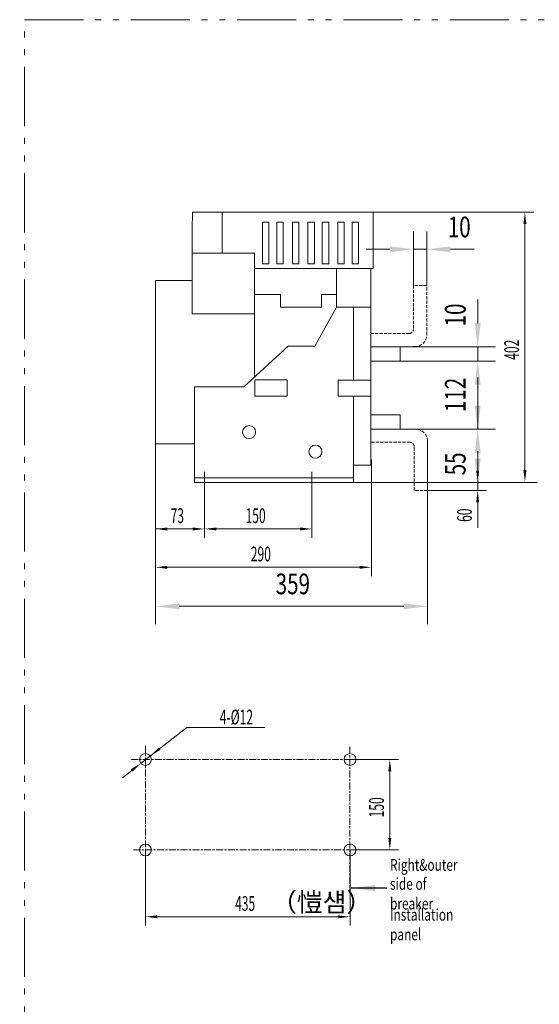
# Model space of a CAD drawing. Extents: x 0 to 1795, y -1279 to 462.
# Drawn here: x 1524 to 1612, y 290 to 457 of the extents above; entities that cross this region are included whole.
import ezdxf

# ---------------------------------------------------------------- set-up
doc = ezdxf.new("R2010")
doc.units = 0
doc.header["$MEASUREMENT"] = 0
for name, pattern in [('KM_DASH', [7, 5, -2]), ('KM_LONGDASH_SHORTDASH', [17, 10, -2, 3, -2]), ('KM_POINT_POINT', [18, 10, -2, 1, -2, 1, -2]), ('KM_SOLID', [0])]:
    doc.linetypes.add(name, pattern=pattern)
doc.layers.get('0').update_dxf_attribs({"color": 255, "linetype": 'KM_SOLID', "lineweight": 13})
for name, color, linetype, lineweight in [('\\M+5B4D6\\M+5CFDF\\M+5B2E3', 3, 'KM_SOLID', 50), ('\\M+5CBAB\\M+5B5E3\\M+5BBAD\\M+5CFDF', 255, 'KM_POINT_POINT', 20), ('\\M+5CEC4\\M+5D7D6\\M+5B2E3', 2, 'KM_SOLID', 25)]:
    doc.layers.add(name, color=color, linetype=linetype, lineweight=lineweight)
doc.styles.add('100', font='Arial', dxfattribs={"width": 0.707})
doc.styles.add('101', font='Arial', dxfattribs={"width": 0.707})
doc.styles.add('102', font='Arial', dxfattribs={"width": 0.707})
doc.styles.add('103', font='txt.shx', dxfattribs={"width": 0.8, "bigfont": 'hztxt.shx'})
doc.styles.add('108', font='Romans.shx', dxfattribs={"width": 1.2, "bigfont": 'bzdft.shx'})
doc.styles.add('109', font='Romans.shx', dxfattribs={"width": 1.2, "bigfont": 'bzdft.shx'})
doc.styles.add('1351', font='Romans.shx', dxfattribs={"width": 1.2, "bigfont": 'bzdft.shx'})
doc.styles.add('650', font='Romans.shx', dxfattribs={"width": 1.2, "bigfont": 'bzdft.shx'})
doc.styles.add('651', font='Romans.shx', dxfattribs={"width": 1.2, "bigfont": 'bzdft.shx'})
doc.styles.add('652', font='Romans.shx', dxfattribs={"width": 1.2, "bigfont": 'bzdft.shx'})
doc.styles.add('675', font='Romans.shx', dxfattribs={"width": 1.2, "bigfont": 'bzdft.shx'})
doc.styles.add('679', font='Romans.shx', dxfattribs={"width": 1.2, "bigfont": 'bzdft.shx'})
doc.styles.add('769', font='M+5CBCE_GB2312', dxfattribs={"width": 0.7})
doc.styles.add('770', font='M+5CBCE_GB2312', dxfattribs={"width": 0.7})
doc.styles.add('771', font='M+5CBCE_GB2312', dxfattribs={"width": 0.7})
doc.styles.add('772', font='M+5CBCE_GB2312', dxfattribs={"width": 0.7})
doc.styles.add('773', font='M+5CBCE_GB2312', dxfattribs={"width": 0.7})
doc.styles.add('\\M+5B9FA\\M+5B1EA\\M+5CBCE\\M+5CCE50', font='M+5CBCE_GB2312', dxfattribs={"width": 0.7, "height": 3.5})
doc.styles.add('DIM035CONV13', font='Romans.shx', dxfattribs={"width": 0.6, "height": 2.5, "bigfont": 'bzdft.shx'})
doc.dimstyles.new('DIM', dxfattribs={"dimtxt": 2.5, "dimasz": 2, "dimexe": 1.5, "dimexo": 0, "dimgap": 1, "dimtad": 1, "dimdec": 1, "dimdsep": 46, "dimtxsty": 'DIM035CONV13', "dimcen": 3, "dimclrd": 1, "dimclre": 1, "dimclrt": 2, "dimadec": 0, "dimazin": 0, "dimtfac": 1, "dimtdec": 1, "dimtofl": 0, "dimtmove": 0, "dimatfit": 3, "dimfxl": 0, "dimtolj": 1, "dimarcsym": 0})
doc.dimstyles.new('DS045GB1', dxfattribs={"dimtxt": 3.5, "dimasz": 4, "dimexe": 3, "dimexo": 0, "dimgap": 0.5, "dimtad": 1, "dimdsep": 46, "dimtxsty": '\\M+5B9FA\\M+5B1EA\\M+5CBCE\\M+5CCE50', "dimcen": 2.5, "dimclrd": 1, "dimclre": 1, "dimclrt": 2, "dimaunit": 1, "dimazin": 2, "dimtm": 1e-08, "dimtfac": 1, "dimtdec": 1, "dimtmove": 0, "dimatfit": 2, "dimfxl": 0, "dimtolj": 1, "dimlwd": 18, "dimlwe": 18, "dimarcsym": 0})
doc.dimstyles.new('ROMMAS', dxfattribs={"dimtxt": 2.5, "dimasz": 2, "dimexe": 1.5, "dimexo": 0, "dimgap": 0.5, "dimtad": 3, "dimtih": 1, "dimtoh": 1, "dimdec": 4, "dimzin": 0, "dimdsep": 46, "dimtxsty": 'DIM035CONV13', "dimcen": 5, "dimclrd": 1, "dimclre": 1, "dimclrt": 2, "dimadec": 0, "dimazin": 0, "dimtfac": 0.5, "dimtdec": 4, "dimtmove": 0, "dimatfit": 3, "dimfxl": 0, "dimtolj": 1, "dimtzin": 0, "dimarcsym": 0})

# ---------------------------------------------------------------- blocks, each defined once
blk = doc.blocks.new('KmText79')
at = {"layer": '\\M+5CEC4\\M+5D7D6\\M+5B2E3', "linetype": 'KM_SOLID', "lineweight": 50, "char_height": 2, "attachment_point": 1}
for s, insert, style in [('{\\FArial;{\\W0.74;Right&outer}}', (1586.53, 314.98), '100'), ('{\\FArial;{\\W0.74;side of breaker}}', (1586.53, 311.77), '101'), ('{\\FArial;{\\W0.74;Installation panel}}', (1586.53, 306.55), '102')]:
    blk.add_mtext(s, dxfattribs=dict(at, insert=insert, style=style))
blk = doc.blocks.new('KmText80')
at = {"color": 2, "linetype": 'KM_SOLID', "insert": (1566.4, 309.26), "char_height": 3.2, "attachment_point": 1, "style": '103'}
blk.add_mtext('（愷섐）', dxfattribs=at)
blk = doc.blocks.new('KmText84')
at = {"color": 2, "linetype": 'KM_SOLID', "lineweight": 50, "insert": (1597.88, 372.03), "char_height": 2.5, "attachment_point": 1, "rotation": 90, "style": '108'}
blk.add_mtext('{\\W0.60;60}', dxfattribs=at)
blk = doc.blocks.new('KmText85')
at = {"color": 2, "linetype": 'KM_SOLID', "lineweight": 50, "insert": (1605.88, 399.47), "char_height": 2.5, "attachment_point": 1, "rotation": 90, "style": '109'}
blk.add_mtext('{\\W0.60;402}', dxfattribs=at)
blk = doc.blocks.new('KmSimpleDim386')
at = {"color": 1, "linetype": 'KM_SOLID', "lineweight": 13}
for p, q in [((1546.84, 385.26), (1546.84, 369.34)), ((1555.12, 377.43), (1555.12, 369.34)), ((1546.84, 370.84), (1553.23, 370.84)), ((1553.23, 370.84), (1548.38, 370.84)), ((1553.12, 370.84), (1548.84, 370.84))]:
    blk.add_line(p, q, dxfattribs=at)
at = {"color": 1, "linetype": 'KM_SOLID'}
for points in [[(1548.84, 370.59), (1548.84, 371.09), (1546.84, 370.84)], [(1553.12, 371.09), (1553.12, 370.59), (1555.12, 370.84)]]:
    blk.add_solid(points, dxfattribs=at)
at = {"color": 2, "linetype": 'KM_SOLID', "insert": (1549.38, 374.34), "char_height": 2.5, "attachment_point": 1, "style": '650'}
blk.add_mtext('{\\W0.60;73}', dxfattribs=at)
blk = doc.blocks.new('KmSimpleDim387')
at = {"color": 1, "linetype": 'KM_SOLID', "lineweight": 13}
for p, q in [((1555.12, 380.49), (1555.12, 369.34)), ((1573.31, 380.49), (1573.31, 369.34)), ((1571.31, 370.84), (1557.12, 370.84))]:
    blk.add_line(p, q, dxfattribs=at)
at = {"color": 1, "linetype": 'KM_SOLID'}
for points in [[(1557.12, 370.59), (1557.12, 371.09), (1555.12, 370.84)], [(1571.31, 371.09), (1571.31, 370.59), (1573.31, 370.84)]]:
    blk.add_solid(points, dxfattribs=at)
at = {"color": 2, "linetype": 'KM_SOLID', "insert": (1562.07, 374.34), "char_height": 2.5, "attachment_point": 1, "style": '651'}
blk.add_mtext('{\\W0.60;150}', dxfattribs=at)
blk = doc.blocks.new('KmSimpleDim388')
at = {"color": 1, "linetype": 'KM_SOLID', "lineweight": 13}
for p, q in [((1546.83, 386.42), (1546.83, 362.85)), ((1583.38, 382.52), (1583.38, 362.85)), ((1581.38, 364.35), (1548.83, 364.35))]:
    blk.add_line(p, q, dxfattribs=at)
at = {"color": 1, "linetype": 'KM_SOLID'}
for points in [[(1548.83, 364.1), (1548.83, 364.6), (1546.83, 364.35)], [(1581.38, 364.6), (1581.38, 364.1), (1583.38, 364.35)]]:
    blk.add_solid(points, dxfattribs=at)
at = {"color": 2, "linetype": 'KM_SOLID', "insert": (1562.96, 367.85), "char_height": 2.5, "attachment_point": 1, "style": '652'}
blk.add_mtext('{\\W0.60;290}', dxfattribs=at)
blk = doc.blocks.new('KmSimpleDim411')
at = {"color": 1, "linetype": 'KM_SOLID', "lineweight": 13}
for p, q in [((1545.13, 316.51), (1545.13, 303.7)), ((1579.76, 316.51), (1579.76, 303.7)), ((1547.13, 305.2), (1577.76, 305.2))]:
    blk.add_line(p, q, dxfattribs=at)
at = {"color": 1, "linetype": 'KM_SOLID'}
for points in [[(1547.13, 304.95), (1547.13, 305.45), (1545.13, 305.2)], [(1577.76, 305.45), (1577.76, 304.95), (1579.76, 305.2)]]:
    blk.add_solid(points, dxfattribs=at)
at = {"color": 2, "linetype": 'KM_SOLID', "insert": (1560.3, 308.7), "char_height": 2.5, "attachment_point": 1, "style": '675'}
blk.add_mtext('{\\W0.60;435}', dxfattribs=at)
blk = doc.blocks.new('KmSimpleDim415')
at = {"color": 1, "linetype": 'KM_SOLID', "lineweight": 13}
for p, q in [((1579.76, 331.82), (1588, 331.82)), ((1586.5, 329.82), (1586.5, 318.51)), ((1579.76, 316.51), (1588, 316.51))]:
    blk.add_line(p, q, dxfattribs=at)
at = {"color": 1, "linetype": 'KM_SOLID'}
for points in [[(1586.25, 329.82), (1586.75, 329.82), (1586.5, 331.82)], [(1586.75, 318.51), (1586.25, 318.51), (1586.5, 316.51)]]:
    blk.add_solid(points, dxfattribs=at)
at = {"color": 2, "linetype": 'KM_SOLID', "insert": (1583, 322.02), "char_height": 2.5, "attachment_point": 1, "rotation": 90, "style": '679'}
blk.add_mtext('{\\W0.60;150}', dxfattribs=at)
blk = doc.blocks.new('KmSimpleDim505')
at = {"layer": '\\M+5B4D6\\M+5CFDF\\M+5B2E3', "color": 1, "linetype": 'KM_SOLID', "lineweight": 18}
for p, q in [((1588.25, 387.72), (1604.38, 387.72)), ((1601.38, 378.71), (1601.38, 383.99)), ((1601.38, 383.99), (1601.38, 379.42)), ((1601.38, 383.72), (1601.38, 382.71)), ((1580.38, 378.71), (1604.38, 378.71))]:
    blk.add_line(p, q, dxfattribs=at)
at = {"layer": '\\M+5B4D6\\M+5CFDF\\M+5B2E3', "color": 1, "linetype": 'KM_SOLID'}
for points in [[(1600.88, 383.72), (1601.88, 383.72), (1601.38, 387.72)], [(1601.88, 382.71), (1600.88, 382.71), (1601.38, 378.71)]]:
    blk.add_solid(points, dxfattribs=at)
at = {"layer": '\\M+5B4D6\\M+5CFDF\\M+5B2E3', "color": 2, "linetype": 'KM_SOLID', "insert": (1595.84, 379.92), "char_height": 3.5, "attachment_point": 1, "rotation": 90, "style": '769'}
blk.add_mtext('{\\F仿宋_GB2312;{\\W0.73;55}}', dxfattribs=at)
blk = doc.blocks.new('KmSimpleDim506')
at = {"layer": '\\M+5B4D6\\M+5CFDF\\M+5B2E3', "color": 1, "linetype": 'KM_SOLID', "lineweight": 18}
for p, q in [((1546.84, 385.26), (1546.84, 354.75)), ((1592.87, 385.72), (1592.87, 354.75)), ((1550.84, 357.75), (1588.87, 357.75))]:
    blk.add_line(p, q, dxfattribs=at)
at = {"layer": '\\M+5B4D6\\M+5CFDF\\M+5B2E3', "color": 1, "linetype": 'KM_SOLID'}
for points in [[(1550.84, 357.25), (1550.84, 358.25), (1546.84, 357.75)], [(1588.87, 358.25), (1588.87, 357.25), (1592.87, 357.75)]]:
    blk.add_solid(points, dxfattribs=at)
at = {"layer": '\\M+5B4D6\\M+5CFDF\\M+5B2E3', "color": 2, "linetype": 'KM_SOLID', "insert": (1567.18, 363.29), "char_height": 3.5, "attachment_point": 1, "style": '770'}
blk.add_mtext('{\\F仿宋_GB2312;{\\W0.73;359}}', dxfattribs=at)
blk = doc.blocks.new('KmSimpleDim507')
at = {"layer": '\\M+5B4D6\\M+5CFDF\\M+5B2E3', "color": 1, "linetype": 'KM_SOLID', "lineweight": 18}
for p, q in [((1588.25, 399.24), (1604.38, 399.24)), ((1601.38, 390.13), (1601.38, 396.49)), ((1601.38, 395.24), (1601.38, 391.72)), ((1601.38, 387.72), (1601.38, 390.13)), ((1588.25, 387.72), (1604.38, 387.72))]:
    blk.add_line(p, q, dxfattribs=at)
at = {"layer": '\\M+5B4D6\\M+5CFDF\\M+5B2E3', "color": 1, "linetype": 'KM_SOLID'}
for points in [[(1600.88, 395.24), (1601.88, 395.24), (1601.38, 399.24)], [(1601.88, 391.72), (1600.88, 391.72), (1601.38, 387.72)]]:
    blk.add_solid(points, dxfattribs=at)
at = {"layer": '\\M+5B4D6\\M+5CFDF\\M+5B2E3', "color": 2, "linetype": 'KM_SOLID', "insert": (1595.84, 390.63), "char_height": 3.5, "attachment_point": 1, "rotation": 90, "style": '771'}
blk.add_mtext('{\\F仿宋_GB2312;{\\W0.73;112}}', dxfattribs=at)
blk = doc.blocks.new('KmSimpleDim508')
at = {"layer": '\\M+5B4D6\\M+5CFDF\\M+5B2E3', "color": 1, "linetype": 'KM_SOLID', "lineweight": 18}
for p, q in [((1590.51, 412.05), (1590.51, 421.17)), ((1592.77, 412.05), (1592.77, 421.17)), ((1586.51, 418.17), (1582.51, 418.17)), ((1590.51, 418.17), (1592.77, 418.17)), ((1596.77, 418.17), (1600.77, 418.17)), ((1598.51, 418.17), (1598.11, 418.17)), ((1598.11, 418.17), (1600.39, 418.17)), ((1600.77, 418.17), (1598.51, 418.17))]:
    blk.add_line(p, q, dxfattribs=at)
at = {"layer": '\\M+5B4D6\\M+5CFDF\\M+5B2E3', "color": 1, "linetype": 'KM_SOLID'}
for points in [[(1586.51, 418.67), (1586.51, 417.67), (1590.51, 418.17)], [(1596.77, 417.67), (1596.77, 418.67), (1592.77, 418.17)]]:
    blk.add_solid(points, dxfattribs=at)
at = {"layer": '\\M+5B4D6\\M+5CFDF\\M+5B2E3', "color": 2, "linetype": 'KM_SOLID', "insert": (1596.32, 423.7), "char_height": 3.5, "attachment_point": 1, "style": '772'}
blk.add_mtext('{\\F仿宋_GB2312;{\\W0.73;10}}', dxfattribs=at)
blk = doc.blocks.new('KmSimpleDim509')
at = {"layer": '\\M+5B4D6\\M+5CFDF\\M+5B2E3', "color": 1, "linetype": 'KM_SOLID', "lineweight": 18}
for p, q in [((1601.38, 405.67), (1601.38, 409.67)), ((1601.38, 409.67), (1601.38, 407.24)), ((1601.38, 406.91), (1601.38, 409.2)), ((1601.38, 407.24), (1601.38, 406.91)), ((1588.25, 401.67), (1604.38, 401.67)), ((1601.38, 399.24), (1601.38, 401.67)), ((1588.25, 399.24), (1604.38, 399.24)), ((1601.38, 395.24), (1601.38, 391.24))]:
    blk.add_line(p, q, dxfattribs=at)
at = {"layer": '\\M+5B4D6\\M+5CFDF\\M+5B2E3', "color": 1, "linetype": 'KM_SOLID'}
for points in [[(1601.88, 405.67), (1600.88, 405.67), (1601.38, 401.67)], [(1600.88, 395.24), (1601.88, 395.24), (1601.38, 399.24)]]:
    blk.add_solid(points, dxfattribs=at)
at = {"layer": '\\M+5B4D6\\M+5CFDF\\M+5B2E3', "color": 2, "linetype": 'KM_SOLID', "insert": (1595.84, 405.12), "char_height": 3.5, "attachment_point": 1, "rotation": 90, "style": '773'}
blk.add_mtext('{\\F仿宋_GB2312;{\\W0.73;10}}', dxfattribs=at)
blk = doc.blocks.new('KmDiameterDim44')
at = {"color": 1, "linetype": 'KM_SOLID', "lineweight": 13}
for p, q in [((1545.96, 332.43), (1552.13, 337.25)), ((1552.13, 337.25), (1565.35, 337.25)), ((1545.96, 332.43), (1544.38, 331.2)), ((1542.8, 329.97), (1541.23, 328.74))]:
    blk.add_line(p, q, dxfattribs=at)
at = {"color": 1, "linetype": 'KM_SOLID'}
for points in [[(1547.69, 333.47), (1547.38, 333.86), (1545.96, 332.43)], [(1542.65, 330.17), (1542.96, 329.78), (1544.38, 331.2)]]:
    blk.add_solid(points, dxfattribs=at)
at = {"color": 2, "linetype": 'KM_SOLID', "insert": (1557.71, 340.25), "char_height": 2.5, "attachment_point": 1, "style": '1351'}
blk.add_mtext('{\\W0.60;4-%%C12}', dxfattribs=at)
blk = doc.blocks.new('KmDXBZ23')
at = {"color": 1, "linetype": 'KM_SOLID', "lineweight": 25}
blk.add_line((1585.98, 310.05), (1579.97, 310.05), dxfattribs=at)
at = {"color": 1, "linetype": 'KM_SOLID'}
blk.add_solid([(1583.97, 309.55), (1583.97, 310.55), (1579.97, 310.05)], dxfattribs=at)

msp = doc.modelspace()

# ---------------------------------------------------------------- linework, layer by layer
at = {"color": 3}
for p, q in [((1553.07589, 424.42869), (1553.04026, 421.51509)), ((1563.60998, 424.42869), (1553.07589, 424.42869)), ((1558.14288, 417.50888), (1558.14288, 424.42869)), ((1563.60998, 424.42869), (1583.65601, 424.42869)), ((1583.65601, 424.42869), (1583.65601, 414.90583)), ((1564.94462, 422.76037), (1566.04357, 422.76037)), ((1564.94462, 415.73047), (1564.94462, 422.76037)), ((1566.04357, 422.76037), (1566.04357, 415.73047)), ((1567.36233, 422.76037), (1568.46128, 422.76037)), ((1567.36233, 415.73047), (1567.36233, 422.76037)), ((1568.46128, 422.76037), (1568.46128, 415.73047)), ((1569.99983, 422.76037), (1571.09878, 422.76037)), ((1569.99983, 415.73047), (1569.99983, 422.76037)), ((1571.09878, 422.76037), (1571.09878, 415.73047)), ((1572.63733, 422.76037), (1573.73628, 422.76037)), ((1572.63733, 415.73047), (1572.63733, 422.76037)), ((1573.73628, 422.76037), (1573.73628, 415.73047)), ((1575.05505, 422.76037), (1576.154, 422.76037)), ((1575.05505, 415.73047), (1575.05505, 422.76037)), ((1576.154, 422.76037), (1576.154, 415.73047)), ((1577.69254, 422.76037), (1578.79149, 422.76037)), ((1577.69254, 415.73047), (1577.69254, 422.76037)), ((1578.79149, 422.76037), (1578.79149, 415.73047)), ((1580.11026, 422.76037), (1581.20921, 422.76037)), ((1580.11026, 415.73047), (1580.11026, 422.76037)), ((1581.20921, 422.76037), (1581.20921, 415.73047)), ((1553.04026, 421.51509), (1553.04026, 418.54783)), ((1553.04026, 418.54783), (1553.04026, 407.25761)), ((1553.04026, 417.50888), (1558.14288, 417.50888)), ((1563.60998, 417.50888), (1558.14288, 417.50888)), ((1563.60998, 417.50888), (1563.60998, 414.90583)), ((1566.04357, 415.73047), (1564.94462, 415.73047)), ((1568.46128, 415.73047), (1567.36233, 415.73047)), ((1571.09878, 415.73047), (1569.99983, 415.73047)), ((1573.73628, 415.73047), (1572.63733, 415.73047)), ((1576.154, 415.73047), (1575.05505, 415.73047)), ((1578.79149, 415.73047), (1577.69254, 415.73047)), ((1581.20921, 415.73047), (1580.11026, 415.73047)), ((1583.65601, 414.90583), (1563.60998, 414.90583)), ((1563.60998, 414.90583), (1563.60998, 396.57417)), ((1577.45996, 414.90583), (1577.45996, 408.35021)), ((1583.29154, 408.35021), (1583.29154, 414.90583)), ((1553.04026, 412.90272), (1546.84421, 412.90272)), ((1546.84421, 412.90272), (1546.84421, 385.26172)), ((1567.98366, 410.53541), (1563.60998, 410.53541)), ((1567.98366, 408.35021), (1567.98366, 410.53541)), ((1577.45996, 410.53541), (1574.90865, 410.53541)), ((1574.90865, 410.53541), (1574.90865, 408.35021)), ((1574.90865, 408.35021), (1567.98366, 408.35021)), ((1577.45996, 408.35021), (1573.81523, 401.79459)), ((1577.45996, 408.35021), (1580.37575, 408.35021)), ((1580.37575, 408.35021), (1583.29154, 408.35021)), ((1580.37575, 396.0375), (1580.37575, 408.35021)), ((1583.29154, 408.35021), (1583.29154, 381.61971)), ((1553.04026, 407.25761), (1563.60998, 407.25761)), ((1569.29253, 401.79459), (1561.78761, 394.87478)), ((1573.81523, 401.79459), (1569.29253, 401.79459)), ((1588.24921, 401.67319), (1583.37684, 401.67319)), ((1588.24921, 399.23884), (1588.24921, 401.67319)), ((1583.37684, 399.23884), (1588.24921, 399.23884)), ((1569.13407, 396.09078), (1563.62011, 396.09078)), ((1563.62011, 396.04513), (1563.62011, 393.31005)), ((1569.13407, 393.31005), (1569.13407, 396.09078)), ((1577.73738, 396.04513), (1577.73738, 393.31005)), ((1583.3059, 396.02902), (1577.73738, 396.04513)), ((1583.3059, 393.31005), (1583.3059, 396.09078)), ((1561.78761, 394.87478), (1553.40473, 394.87478)), ((1553.40473, 394.87478), (1553.40473, 381.76355)), ((1563.62011, 393.31005), (1569.13407, 393.31005)), ((1577.73738, 393.31005), (1583.3059, 393.31005)), ((1580.37575, 378.70611), (1580.37575, 393.31005)), ((1588.24921, 390.15057), (1583.37684, 390.15057)), ((1588.24921, 387.71622), (1588.24921, 390.15057)), ((1583.37684, 387.71622), (1588.24921, 387.71622)), ((1546.84421, 385.26172), (1553.40473, 385.26172)), ((1553.40473, 381.76355), (1553.40473, 378.70611)), ((1583.29154, 381.61971), (1580.37575, 381.61971)), ((1553.40473, 379.49624), (1580.37575, 379.49624)), ((1553.40473, 378.70611), (1580.37575, 378.70611))]:
    msp.add_line(p, q, dxfattribs=at)
at = {"color": 1, "linetype": 'KM_SOLID', "lineweight": 13}
for p, q in [((1583.65601, 424.42869), (1610.87709, 424.42869)), ((1609.37709, 422.42869), (1609.37709, 380.79024)), ((1601.37709, 380.70611), (1601.37709, 382.70611)), ((1580.37575, 378.70611), (1611.42627, 378.70611)), ((1601.37709, 378.70611), (1601.37709, 377.37134)), ((1592.87171, 377.37134), (1602.87709, 377.37134)), ((1601.37709, 375.37134), (1601.37709, 373.37134)), ((1601.37709, 374.70611), (1601.37709, 373.46311)), ((1601.37709, 373.37134), (1601.37709, 374.70611)), ((1601.37709, 373.46311), (1601.37709, 371.03454))]:
    msp.add_line(p, q, dxfattribs=at)
at = {"color": 1, "linetype": 'KM_DASH', "ltscale": 0.107143}
for p, q in [((1590.50608, 412.05279), (1590.50608, 404.62244)), ((1592.76611, 412.05279), (1590.50608, 412.05279)), ((1592.76611, 403.70088), (1592.76611, 412.05279)), ((1589.80608, 403.92244), (1583.29154, 403.92244)), ((1589.91168, 385.50169), (1583.29154, 385.50169)), ((1592.87171, 385.72326), (1592.87171, 377.37134)), ((1590.61168, 377.37134), (1590.61168, 384.80169)), ((1592.87171, 377.37134), (1590.61168, 377.37134))]:
    msp.add_line(p, q, dxfattribs=at)
at = {"color": 1}
msp.add_line((1590.41302, 401.70088), (1590.76611, 401.70088), dxfattribs=at)
at = {"color": 1, "linetype": 'KM_LONGDASH_SHORTDASH', "ltscale": 0.117647}
for p, q in [((1545.12858, 334.13206), (1545.12858, 309.19479)), ((1579.75684, 333.9428), (1579.75684, 309.19479)), ((1542.70798, 331.81936), (1583.8794, 331.81936)), ((1543.08679, 316.5145), (1583.8794, 316.5145))]:
    msp.add_line(p, q, dxfattribs=at)
at = {"color": 3}
for centre, radius in [((1562.67331, 387.23502), 1.10702), ((1573.90163, 383.91645), 1.10702), ((1545.12575, 331.81936), 0.99889), ((1579.75684, 331.81936), 0.99889), ((1545.12575, 316.5145), 0.99889), ((1579.75684, 316.5145), 0.99889)]:
    msp.add_circle(centre, radius, dxfattribs=at)
at = {"color": 1, "linetype": 'KM_DASH', "ltscale": 0.107143}
for centre, radius, start, end in [((1589.80608, 404.62244), 0.7, 270, 0), ((1590.76611, 403.70088), 2, 270, 0), ((1590.87171, 385.72326), 2, 0, 90), ((1589.91168, 384.80169), 0.7, 0, 90)]:
    msp.add_arc(centre, radius, start, end, dxfattribs=at)
at = {"color": 1, "linetype": 'KM_SOLID'}
for points in [[(1609.12709, 422.42869), (1609.62709, 422.42869), (1609.37709, 424.42869)], [(1601.62709, 380.70611), (1601.12709, 380.70611), (1601.37709, 378.70611)], [(1609.62709, 380.79024), (1609.12709, 380.79024), (1609.37709, 378.79024)], [(1601.12709, 375.37134), (1601.62709, 375.37134), (1601.37709, 377.37134)]]:
    msp.add_solid(points, dxfattribs=at)
at = {"layer": '\\M+5CBAB\\M+5B5E3\\M+5BBAD\\M+5CFDF'}
for p, q in [((1524.63733, 277.03305), (1524.63733, 457.03305)), ((1524.63733, 457.03305), (1794.63733, 457.03305))]:
    msp.add_line(p, q, dxfattribs=at)

# ---------------------------------------------------------------- block references
for name in ['KmText85', 'KmText84', 'KmText79', 'KmDXBZ23', 'KmText80']:
    msp.add_blockref(name, (0, 0))

# ---------------------------------------------------------------- dimensions: what is measured, and where the dimension line sits
at = {"color": 3, "linetype": 'KM_SOLID'}
for base, p1, p2, text, override, picture, middle in [((1601.64822, 364.3464), (1583.37684, 382.52292), (1546.83408, 386.41789), '290', {"dimlwd": 65535, "dimlwe": 65535}, 'KmSimpleDim388', (1546.83408, 364.3464)), ((1559.25355, 370.83801), (1555.1171, 377.43259), (1546.84421, 385.26172), '73', {"dimtm": 1e-08, "dimtofl": 1, "dimatfit": 2, "dimlwd": 65535, "dimlwe": 65535}, 'KmSimpleDim386', (1550.80571, 370.83801)), ((1582.40254, 370.83801), (1573.30739, 380.49429), (1555.1171, 380.49429), '150', {"dimlwd": 65535, "dimlwe": 65535}, 'KmSimpleDim387', (1555.1171, 370.83801))]:
    dim = msp.add_linear_dim(base=base, p1=p1, p2=p2, text=text, dimstyle='DIM', override=override, dxfattribs=at)
    dim.commit()
    dim.dimension.update_dxf_attribs({"geometry": picture, "text_midpoint": middle, "dimtype": 160})
dim = msp.add_diameter_dim_2p(p1=(1544.38076, 331.20478), p2=(1545.95566, 332.43393), text='4-%%C12', dimstyle='ROMMAS', override={"dimpost": '%%c<>', "dimlwd": 65535, "dimlwe": 65535}, dxfattribs=at)
dim.commit()
dim.dimension.update_dxf_attribs({"geometry": 'KmDiameterDim44', "text_midpoint": (1557.2055, 337.25487), "dimtype": 163})
dim = msp.add_linear_dim(base=(1586.50196, 339.47179), p1=(1579.75684, 331.81936), p2=(1579.75684, 316.5145), angle=90, text='150', dimstyle='DIM', override={"dimlwd": 65535, "dimlwe": 65535}, dxfattribs=at)
dim.commit()
dim.dimension.update_dxf_attribs({"geometry": 'KmSimpleDim415', "text_midpoint": (1586.50196, 316.5145), "dimtype": 160, "text_rotation": 90})
dim = msp.add_linear_dim(base=(1527.81021, 305.19575), p1=(1545.12575, 316.5145), p2=(1579.75684, 316.5145), angle=180, text='435', dimstyle='DIM', override={"dimlwd": 65535, "dimlwe": 65535}, dxfattribs=at)
dim.commit()
dim.dimension.update_dxf_attribs({"geometry": 'KmSimpleDim411', "text_midpoint": (1579.75684, 305.19575), "dimtype": 160})
at = {"layer": '\\M+5B4D6\\M+5CFDF\\M+5B2E3', "linetype": 'KM_SOLID'}
for base, p1, p2, text, picture, middle in [((1589.37606, 418.1715), (1590.50608, 412.05279), (1592.76611, 412.05279), '10', 'KmSimpleDim508', (1598.10588, 418.1715)), ((1523.83046, 357.75212), (1546.84421, 385.26172), (1592.87171, 385.72326), '359', 'KmSimpleDim506', (1569.85796, 357.75212))]:
    dim = msp.add_linear_dim(base=base, p1=p1, p2=p2, angle=180, text=text, dimstyle='DS045GB1', dxfattribs=at)
    dim.commit()
    dim.dimension.update_dxf_attribs({"geometry": picture, "text_midpoint": middle, "dimtype": 160})
for base, p1, p2, angle, text, picture, middle in [((1601.37709, 398.02166), (1588.24921, 399.23884), (1588.24921, 401.67319), 270, '10', 'KmSimpleDim509', (1601.37709, 406.90711)), ((1601.37709, 381.95491), (1588.24921, 387.71622), (1588.24921, 399.23884), 270, '112', 'KmSimpleDim507', (1601.37709, 393.31005)), ((1601.37709, 392.22127), (1588.24921, 387.71622), (1580.37575, 378.70611), 90, '55', 'KmSimpleDim505', (1601.37709, 381.70611))]:
    dim = msp.add_linear_dim(base=base, p1=p1, p2=p2, angle=angle, text=text, dimstyle='DS045GB1', dxfattribs=at)
    dim.commit()
    dim.dimension.update_dxf_attribs({"geometry": picture, "text_midpoint": middle, "dimtype": 160, "text_rotation": 90})

doc.saveas('drawing.dxf')
